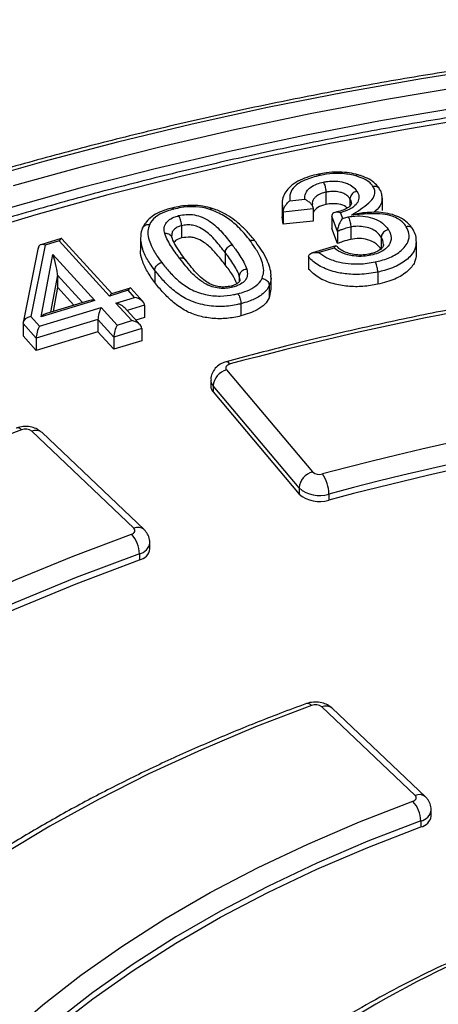
# Model space of a CAD drawing. Units: millimetres. Extents: x 1664 to 4017, y 1390 to 2985.
# Drawn here: x 3461 to 3517, y 2197 to 2329 of the extents above; entities that cross this region are included whole.
import ezdxf

# ---------------------------------------------------------------- set-up
doc = ezdxf.new("R2010")
doc.units = ezdxf.units.MM

msp = doc.modelspace()

# ---------------------------------------------------------------- linework, layer by layer
at = {"linetype": 'Continuous', "lineweight": 25}
for p, q in [((3502.1, 2305.84), (3502.1, 2304.21)), ((3496.25, 2304.19), (3496.25, 2302.56)), ((3497.27, 2304.7), (3499.28, 2304.9)), ((3505.32, 2304.96), (3505.32, 2304)), ((3509.66, 2303.4), (3509.66, 2305.04)), ((3496.39, 2301.57), (3496.27, 2302.56)), ((3500.42, 2303.62), (3496.39, 2303.2)), ((3496.39, 2303.2), (3496.39, 2301.57)), ((3500.42, 2303.62), (3500.42, 2301.99)), ((3503.64, 2300.61), (3502.88, 2302.65)), ((3502.88, 2302.65), (3502.88, 2301.01)), ((3504.04, 2303.11), (3504.32, 2302.35)), ((3504.32, 2302.35), (3505.09, 2302.55)), ((3482.8, 2301.37), (3482.8, 2299.74)), ((3500.42, 2301.99), (3496.39, 2301.57)), ((3505.42, 2301.19), (3505.42, 2299.55)), ((3503.64, 2298.98), (3502.88, 2301.01)), ((3503.64, 2300.61), (3503.64, 2298.98)), ((3509.51, 2299.84), (3509.51, 2298.2)), ((3464.54, 2298.78), (3462.61, 2289.22)), ((3466.69, 2299.66), (3463.95, 2298.84)), ((3466.43, 2299.36), (3464.54, 2298.78)), ((3473.15, 2291.98), (3466.43, 2299.36)), ((3473.46, 2292.3), (3466.78, 2299.64)), ((3477.29, 2299.72), (3477.29, 2298.09)), ((3503.44, 2298.67), (3500.3, 2297.76)), ((3514.24, 2297.6), (3514.24, 2299.24)), ((3463.62, 2298.46), (3461.59, 2288.43)), ((3463.99, 2289.2), (3465.57, 2297.54)), ((3465.57, 2297.54), (3471.18, 2291.38)), ((3488.64, 2297.78), (3488.64, 2296.14)), ((3499.78, 2297.21), (3499.78, 2295.58)), ((3503.22, 2298.38), (3501.17, 2297.78)), ((3466.21, 2294.78), (3465.27, 2289.82)), ((3466.21, 2294.78), (3466.21, 2293.15)), ((3469.55, 2291.12), (3466.21, 2294.78)), ((3479.21, 2295.41), (3479.21, 2293.78)), ((3490.52, 2294.65), (3490.52, 2293.9)), ((3509.04, 2295.18), (3509.04, 2293.54)), ((3494.53, 2293.39), (3494.53, 2291.75)), ((3494.77, 2292.88), (3494.77, 2294.52)), ((3466.21, 2293.15), (3465.6, 2289.92)), ((3468.38, 2290.76), (3466.21, 2293.15)), ((3475.65, 2292.74), (3473.15, 2291.98)), ((3475.91, 2293.04), (3473.41, 2292.28)), ((3476.5, 2291.8), (3475.65, 2292.74)), ((3477.63, 2291.23), (3476, 2293.02)), ((3494.75, 2292.88), (3494.53, 2291.75)), ((3471.18, 2291.38), (3463.99, 2289.2)), ((3470.33, 2291.35), (3464.74, 2289.66)), ((3474, 2291.04), (3476.5, 2291.8)), ((3476.13, 2288.7), (3474, 2291.04)), ((3477.85, 2290.74), (3475.52, 2290.03)), ((3477.85, 2290.74), (3477.85, 2289.1)), ((3490.73, 2290.94), (3490.73, 2289.31)), ((3463.77, 2287.94), (3472.03, 2290.44)), ((3472.03, 2290.44), (3474.16, 2288.1)), ((3477.26, 2288.12), (3475.13, 2290.47)), ((3463.35, 2286.35), (3461.58, 2288.3)), ((3461.58, 2288.3), (3461.58, 2286.66)), ((3462.61, 2289.22), (3463.77, 2287.94)), ((3471.61, 2288.85), (3463.35, 2286.35)), ((3471.61, 2288.85), (3471.61, 2287.21)), ((3473.74, 2286.5), (3471.61, 2288.85)), ((3474.16, 2288.1), (3476.13, 2288.7)), ((3477.85, 2289.1), (3476.69, 2288.75)), ((3463.35, 2284.71), (3461.58, 2286.66)), ((3471.61, 2287.21), (3463.35, 2284.71)), ((3473.74, 2284.87), (3471.61, 2287.21)), ((3477.48, 2287.64), (3473.74, 2286.5)), ((3477.48, 2287.64), (3477.48, 2286)), ((3463.35, 2286.35), (3463.35, 2284.71)), ((3473.74, 2286.5), (3473.74, 2284.87)), ((3477.48, 2286), (3473.74, 2284.87)), ((3488.8, 2282.12), (3500.31, 2268.47)), ((3486.7, 2280.74), (3486.7, 2279.92)), ((3498.51, 2266.33), (3487, 2279.98)), ((3487, 2279.98), (3487, 2279.16)), ((3487, 2279.16), (3498.51, 2265.52)), ((3476.41, 2260.94), (3462.74, 2273.9)), ((3477.79, 2260.76), (3464.12, 2273.72)), ((3498.51, 2266.33), (3498.51, 2265.52)), ((3502.49, 2265.52), (3502.49, 2264.71)), ((3478.56, 2258.19), (3478.56, 2259.01)), ((3477.15, 2257.54), (3477.15, 2256.72)), ((3514.05, 2225.24), (3501.57, 2237.08)), ((3515.43, 2225.06), (3502.95, 2236.9)), ((3516.2, 2222.49), (3516.2, 2223.31)), ((3514.8, 2221.85), (3514.8, 2221.03))]:
    msp.add_line(p, q, dxfattribs=at)
at = {"linetype": 'Continuous', "lineweight": 25, "flags": 128}
for points in [[(3621.91, 2328.34), (3611.09, 2328.52), (3600.27, 2328.49), (3589.45, 2328.26), (3578.65, 2327.83), (3567.88, 2327.2), (3557.16, 2326.36), (3546.49, 2325.32), (3535.88, 2324.08), (3525.34, 2322.64), (3514.9, 2321.01), (3504.55, 2319.18), (3494.31, 2317.16), (3484.19, 2314.94), (3474.2, 2312.54), (3464.35, 2309.94), (3454.65, 2307.17)], [(3460.32, 2306.76), (3470.03, 2309.43), (3479.88, 2311.93), (3489.87, 2314.23), (3499.98, 2316.35), (3510.21, 2318.27), (3520.54, 2320), (3530.97, 2321.54), (3541.48, 2322.87), (3552.05, 2324.01), (3562.69, 2324.95), (3573.37, 2325.69), (3584.09, 2326.22), (3594.83, 2326.55), (3605.59, 2326.68), (3616.34, 2326.61)], [(3625.73, 2323.67), (3615.03, 2323.93), (3604.32, 2323.98), (3593.61, 2323.82), (3582.92, 2323.47), (3572.25, 2322.91), (3561.62, 2322.15), (3551.04, 2321.19), (3540.51, 2320.04), (3530.06, 2318.68), (3519.7, 2317.13), (3509.42, 2315.38), (3499.25, 2313.44), (3489.2, 2311.3), (3479.27, 2308.98), (3469.48, 2306.47), (3459.84, 2303.78)], [(3618.01, 2322.3), (3607.35, 2322.4), (3596.68, 2322.31), (3586.03, 2322.01), (3575.4, 2321.5), (3564.8, 2320.8), (3554.25, 2319.89), (3543.76, 2318.78), (3533.34, 2317.46), (3523, 2315.95), (3512.76, 2314.25), (3502.61, 2312.35), (3492.58, 2310.25), (3482.68, 2307.96), (3472.91, 2305.49), (3463.29, 2302.83), (3453.83, 2299.99)], [(3489.27, 2282.89), (3489.1, 2282.83), (3488.96, 2282.75), (3488.84, 2282.66), (3488.76, 2282.56), (3488.71, 2282.45), (3488.7, 2282.34), (3488.73, 2282.22), (3488.8, 2282.12)], [(3489.27, 2282.89), (3489.11, 2283.06), (3488.95, 2283.17), (3488.8, 2283.19), (3488.75, 2283.19)], [(3461.36, 2274.09), (3452.6, 2270.81), (3444.06, 2267.33), (3435.75, 2263.66), (3427.7, 2259.82), (3419.9, 2255.81), (3412.37, 2251.62), (3405.12, 2247.28), (3398.16, 2242.78), (3391.5, 2238.13), (3385.16, 2233.33), (3379.13, 2228.4), (3373.43, 2223.35)], [(3476.09, 2260.15), (3476.24, 2260.22), (3476.37, 2260.3), (3476.47, 2260.4), (3476.53, 2260.51), (3476.56, 2260.62), (3476.55, 2260.73), (3476.5, 2260.84), (3476.41, 2260.94)], [(3397.59, 2214.85), (3402.69, 2219.36), (3408.07, 2223.76), (3413.74, 2228.03), (3419.69, 2232.18), (3425.9, 2236.2), (3432.37, 2240.08), (3439.09, 2243.81), (3446.05, 2247.4), (3453.24, 2250.83), (3460.65, 2254.1), (3468.27, 2257.21), (3476.09, 2260.15)], [(3477.15, 2257.54), (3468.7, 2254.35), (3460.49, 2250.96), (3452.52, 2247.38), (3444.82, 2243.61), (3437.39, 2239.67), (3430.25, 2235.55), (3423.42, 2231.26), (3416.89, 2226.82), (3410.69, 2222.22), (3404.82, 2217.48), (3399.29, 2212.6)], [(3399.29, 2211.79), (3404.82, 2216.66), (3410.69, 2221.4), (3416.89, 2226), (3423.42, 2230.44), (3430.25, 2234.73), (3437.39, 2238.85), (3444.82, 2242.8), (3452.52, 2246.56), (3460.49, 2250.14), (3468.7, 2253.53), (3477.15, 2256.72)], [(3500.19, 2237.27), (3492.7, 2234.41), (3485.44, 2231.36), (3478.42, 2228.13), (3471.67, 2224.72), (3465.18, 2221.14), (3458.98, 2217.4), (3453.07, 2213.5), (3447.47, 2209.45), (3442.19, 2205.26), (3437.24, 2200.94)], [(3513.73, 2224.46), (3513.88, 2224.52), (3514.01, 2224.61), (3514.11, 2224.71), (3514.17, 2224.81), (3514.19, 2224.92), (3514.18, 2225.03), (3514.13, 2225.14), (3514.05, 2225.24)], [(3459.44, 2193.12), (3464.21, 2197.25), (3469.33, 2201.24), (3474.79, 2205.08), (3480.56, 2208.76), (3486.64, 2212.27), (3493.02, 2215.6), (3499.67, 2218.75), (3506.58, 2221.7), (3513.73, 2224.46)], [(3514.8, 2221.85), (3507.73, 2219.12), (3500.9, 2216.2), (3494.32, 2213.09), (3488.02, 2209.8), (3482.01, 2206.33), (3476.3, 2202.69), (3470.91, 2198.9), (3465.85, 2194.95), (3461.13, 2190.87)], [(3461.13, 2190.06), (3465.85, 2194.14), (3470.91, 2198.08), (3476.3, 2201.87), (3482.01, 2205.51), (3488.02, 2208.98), (3494.32, 2212.27), (3500.9, 2215.39), (3507.73, 2218.31), (3514.8, 2221.03)]]:
    msp.add_lwpolyline(points, dxfattribs=at)
at = {"linetype": 'Continuous', "lineweight": 25}
for centre, radius, start, end in [((3605.7, 1847.11), 451.07, 89.3545, 104.9576), ((3489.43, 2279.77), 2.43, 104.8805, 174.9943), ((3605.83, 1877.09), 404.76, 89.3945, 104.9176), ((3487.85, 2280.75), 1.15, 180.7849, 222.5413), ((3487.85, 2279.94), 1.15, 180.9953, 222.5335), ((3605.67, 1878.88), 400.17, 89.3691, 104.9431), ((3605.97, 1875.71), 402.53, 89.4149, 104.8973), ((3460.82, 2273.67), 0.686, 38.1451, 101.5961), ((3461.88, 2272.73), 1.46, 53.5473, 110.8365), ((3463.29, 2272.71), 1.31, 50.4999, 114.4208), ((3500.93, 2266.12), 2.43, 104.8809, 174.994), ((3501.21, 2269.52), 1.38, 229.1558, 287.874), ((3497.71, 2265.48), 4.78, 0.5843, 34.7771), ((3501.22, 2269.46), 4.14, 229.156, 287.8734), ((3501.22, 2268.65), 4.14, 229.156, 287.8734), ((3476.95, 2259.75), 1.31, 50.4961, 114.4208), ((3473.21, 2257.46), 3.94, 1.1339, 43.0518), ((3476.82, 2259.26), 1.75, 280.7704, 351.9171), ((3476.82, 2258.45), 1.76, 280.825, 351.5045), ((3499.64, 2236.84), 0.692, 38.4903, 101.8416), ((3500.71, 2235.91), 1.46, 53.5546, 110.9691), ((3502.11, 2235.88), 1.31, 50.4999, 114.4207), ((3514.59, 2224.05), 1.31, 50.498, 114.4208), ((3510.89, 2221.77), 3.91, 1.1603, 43.3904), ((3514.46, 2223.56), 1.75, 281.0107, 352.0372), ((3514.46, 2222.75), 1.75, 281.0691, 351.5969), ((3574.66, 2083.18), 131.81, 109.1707, 130.8117), ((3579.47, 2091.52), 112.14, 109.3406, 130.6417)]:
    msp.add_arc(centre, radius, start, end, dxfattribs=at)
for centre, major_axis, ratio, start_param, end_param in [((3464.54, 2297.97), (0.805, -0.731), 0.643943, 2.100437, 3.671233), ((3466.43, 2298.54), (0.31, 1.13), 0.251787, 6.125493, 7.114438), ((3465.57, 2296.73), (-0.6, 2.11), 0.108724, 3.508853, 5.079649), ((3473.15, 2291.16), (0.31, 1.13), 0.251332, 0.157544, 0.8314), ((3475.65, 2291.92), (0.31, 1.13), 0.251521, 6.125419, 7.114807), ((3471.18, 2290.56), (1.33, -0.37), 0.576206, 1.728459, 2.402095), ((3474, 2290.22), (1.33, -0.37), 0.576488, 0.739322, 1.728415), ((3476.5, 2290.98), (1.33, -0.37), 0.576578, 0.157766, 1.728563), ((3463.99, 2288.39), (1.12, 1.24), 0.350803, 0.524923, 1.198558), ((3472.03, 2289.63), (0.31, 1.13), 0.251761, 0.831355, 2.402152), ((3462.61, 2288.41), (1.01, 0.28), 0.770889, 1.36124, 2.932036), ((3474.16, 2287.28), (0.31, 1.13), 0.251907, 0.831308, 2.402104), ((3476.13, 2287.88), (1.33, -0.37), 0.576123, 0.157784, 1.728581), ((3463.77, 2287.13), (0.31, 1.13), 0.251993, 0.831628, 2.402425)]:
    msp.add_ellipse(centre, major_axis=major_axis, ratio=ratio, start_param=start_param, end_param=end_param, dxfattribs=at)
for points, knots in [([(3936.55, 2167.3), (3936.15, 2168.7), (3935.17, 2172.06), (3933.26, 2177.34), (3930.88, 2183.14), (3928.19, 2188.9), (3925.19, 2194.61), (3921.89, 2200.26), (3918.29, 2205.85), (3914.39, 2211.37), (3910.21, 2216.82), (3905.73, 2222.19), (3900.98, 2227.49), (3895.94, 2232.69), (3890.63, 2237.8), (3885.05, 2242.81), (3879.21, 2247.72), (3873.11, 2252.52), (3866.76, 2257.21), (3860.16, 2261.78), (3853.32, 2266.24), (3846.25, 2270.57), (3838.96, 2274.76), (3831.44, 2278.83), (3823.72, 2282.76), (3815.79, 2286.55), (3807.66, 2290.2), (3799.34, 2293.7), (3790.84, 2297.05), (3782.17, 2300.24), (3773.33, 2303.28), (3764.34, 2306.17), (3755.2, 2308.88), (3745.92, 2311.44), (3736.5, 2313.83), (3726.97, 2316.05), (3717.32, 2318.1), (3707.57, 2319.97), (3697.72, 2321.67), (3687.79, 2323.2), (3677.79, 2324.55), (3667.71, 2325.72), (3657.58, 2326.7), (3647.4, 2327.51), (3637.18, 2328.14), (3626.94, 2328.59), (3616.67, 2328.85), (3606.4, 2328.93), (3596.13, 2328.83), (3585.86, 2328.54), (3575.62, 2328.07), (3565.41, 2327.42), (3555.23, 2326.59), (3545.11, 2325.58), (3535.04, 2324.39), (3525.04, 2323.02), (3515.12, 2321.47), (3505.29, 2319.75), (3495.55, 2317.85), (3485.91, 2315.78), (3476.39, 2313.54), (3467, 2311.13), (3457.73, 2308.56), (3448.61, 2305.82), (3441.08, 2303.39), (3436.62, 2301.86), (3435.1, 2301.34)], [0, 0, 0, 0, 0.011213, 0.026962, 0.042719, 0.058484, 0.074257, 0.090038, 0.105827, 0.121623, 0.137426, 0.153234, 0.169047, 0.184864, 0.200685, 0.216509, 0.232335, 0.248163, 0.263992, 0.279822, 0.295653, 0.311483, 0.327314, 0.343144, 0.358974, 0.374804, 0.390632, 0.40646, 0.422288, 0.438114, 0.45394, 0.469765, 0.48559, 0.501414, 0.517237, 0.533059, 0.548881, 0.564702, 0.580523, 0.596343, 0.612163, 0.627983, 0.643802, 0.659621, 0.67544, 0.691259, 0.707077, 0.722896, 0.738714, 0.754532, 0.770351, 0.78617, 0.801989, 0.817808, 0.833627, 0.849447, 0.865267, 0.881088, 0.896909, 0.91273, 0.928552, 0.944375, 0.960199, 0.976023, 0.991848, 1, 1, 1, 1]), ([(3928.12, 2161.89), (3927.61, 2163.78), (3926.59, 2167.61), (3924.65, 2173.34), (3922.42, 2179.1), (3919.86, 2184.81), (3917.01, 2190.47), (3913.85, 2196.07), (3910.39, 2201.62), (3906.63, 2207.1), (3902.58, 2212.51), (3898.24, 2217.84), (3893.61, 2223.09), (3888.7, 2228.25), (3883.52, 2233.33), (3878.07, 2238.3), (3872.36, 2243.17), (3866.38, 2247.93), (3860.15, 2252.59), (3853.68, 2257.12), (3846.96, 2261.53), (3840.01, 2265.82), (3832.84, 2269.98), (3825.44, 2274.01), (3817.84, 2277.9), (3810.02, 2281.65), (3802.02, 2285.25), (3793.82, 2288.71), (3785.44, 2292.02), (3776.89, 2295.17), (3768.17, 2298.17), (3759.3, 2301), (3750.28, 2303.68), (3741.12, 2306.18), (3731.83, 2308.53), (3722.42, 2310.7), (3712.9, 2312.7), (3703.27, 2314.53), (3693.56, 2316.18), (3683.76, 2317.65), (3673.88, 2318.95), (3663.94, 2320.07), (3653.95, 2321.01), (3643.9, 2321.77), (3633.83, 2322.34), (3623.73, 2322.74), (3613.61, 2322.95), (3603.48, 2322.97), (3593.36, 2322.82), (3583.25, 2322.48), (3573.17, 2321.96), (3563.12, 2321.25), (3553.11, 2320.37), (3543.15, 2319.31), (3533.25, 2318.06), (3523.43, 2316.64), (3513.69, 2315.04), (3504.03, 2313.26), (3494.48, 2311.31), (3485.04, 2309.19), (3475.71, 2306.9), (3466.51, 2304.44), (3457.45, 2301.82), (3448.53, 2299.03), (3439.77, 2296.08), (3432.39, 2293.44), (3427.99, 2291.72), (3426.4, 2291.1)], [0, 0, 0, 0, 0.01496, 0.03035, 0.045751, 0.061164, 0.07659, 0.092027, 0.107477, 0.122938, 0.138409, 0.153889, 0.169377, 0.184872, 0.200373, 0.215878, 0.231388, 0.2469, 0.262414, 0.277929, 0.293446, 0.308963, 0.32448, 0.339996, 0.355512, 0.371027, 0.386542, 0.402055, 0.417567, 0.433078, 0.448587, 0.464096, 0.479604, 0.49511, 0.510616, 0.52612, 0.541624, 0.557127, 0.572629, 0.58813, 0.603631, 0.619131, 0.63463, 0.65013, 0.665629, 0.681127, 0.696626, 0.712125, 0.727623, 0.743122, 0.758621, 0.77412, 0.789619, 0.805119, 0.820619, 0.836119, 0.851621, 0.867123, 0.882626, 0.89813, 0.913634, 0.92914, 0.944647, 0.960155, 0.975664, 0.991174, 1, 1, 1, 1]), ([(3501.13, 2308.26), (3500.71, 2308.16), (3499.84, 2307.95), (3498.6, 2307.47), (3497.59, 2306.86), (3496.82, 2306.12), (3496.38, 2305.3), (3496.23, 2304.59), (3496.26, 2304.2), (3496.27, 2304.08)], [0, 0, 0, 0, 0.161909, 0.332231, 0.514262, 0.657209, 0.795577, 0.938581, 1, 1, 1, 1]), ([(3501.34, 2308.1), (3500.63, 2307.92), (3499.28, 2307.57), (3497.88, 2306.69), (3497.23, 2305.69), (3497.26, 2305.04), (3497.27, 2304.7)], [0, 0, 0, 0, 0.297389, 0.56755, 0.774406, 1, 1, 1, 1]), ([(3501.13, 2308.25), (3501.14, 2308.26), (3501.18, 2308.28), (3501.25, 2308.22), (3501.31, 2308.14), (3501.33, 2308.1), (3501.34, 2308.1)], [0, 0, 0, 0, 0.135932, 0.65669, 0.95577, 1, 1, 1, 1]), ([(3506.39, 2308.16), (3506.3, 2308.19), (3505.82, 2308.32), (3504.89, 2308.5), (3503.56, 2308.56), (3502.29, 2308.48), (3501.49, 2308.32), (3501.14, 2308.26)], [0, 0, 0, 0, 0.058243, 0.293105, 0.534442, 0.794801, 1, 1, 1, 1]), ([(3506.12, 2308.02), (3506, 2308.05), (3505.3, 2308.24), (3503.96, 2308.41), (3502.44, 2308.31), (3501.62, 2308.15), (3501.34, 2308.1)], [0, 0, 0, 0, 0.077468, 0.473545, 0.818075, 1, 1, 1, 1]), ([(3506.4, 2308.15), (3506.38, 2308.16), (3506.33, 2308.19), (3506.24, 2308.14), (3506.15, 2308.06), (3506.12, 2308.02), (3506.12, 2308.02)], [0, 0, 0, 0, 0.177206, 0.673056, 0.959736, 1, 1, 1, 1]), ([(3508.42, 2306.59), (3508.33, 2306.72), (3508.12, 2307.02), (3507.52, 2307.48), (3506.79, 2307.81), (3506.26, 2307.97), (3506.12, 2308.02)], [0, 0, 0, 0, 0.207189, 0.478695, 0.855684, 1, 1, 1, 1]), ([(3509.26, 2306.34), (3509.09, 2306.56), (3508.74, 2307.02), (3507.89, 2307.61), (3507.06, 2307.96), (3506.55, 2308.12), (3506.4, 2308.16)], [0, 0, 0, 0, 0.268629, 0.570574, 0.876969, 1, 1, 1, 1]), ([(3499.28, 2304.9), (3499.28, 2305.04), (3499.26, 2305.45), (3499.52, 2306), (3500.09, 2306.56), (3500.8, 2306.96), (3501.47, 2307.13), (3501.76, 2307.2)], [0, 0, 0, 0, 0.14088, 0.423956, 0.568184, 0.812499, 1, 1, 1, 1]), ([(3501.76, 2307.2), (3501.94, 2307.24), (3502.48, 2307.34), (3503.43, 2307.37), (3504.41, 2307.22), (3505.26, 2306.9), (3505.88, 2306.49), (3506.14, 2306.14), (3506.25, 2305.98)], [0, 0, 0, 0, 0.105303, 0.303243, 0.501713, 0.642727, 0.844505, 1, 1, 1, 1]), ([(3501.76, 2307.2), (3501.76, 2307.2), (3501.79, 2307.16), (3501.85, 2307.04), (3501.94, 2306.8), (3502.03, 2306.48), (3502.09, 2306.14), (3502.1, 2305.94), (3502.1, 2305.84)], [0, 0, 0, 0, 0.014345, 0.141837, 0.356538, 0.571073, 0.785534, 1, 1, 1, 1]), ([(3505.51, 2302.79), (3506.35, 2303.31), (3507.57, 2304.07), (3508.6, 2305.22), (3508.73, 2306), (3508.51, 2306.42), (3508.42, 2306.59)], [0, 0, 0, 0, 0.48535, 0.701117, 0.877596, 1, 1, 1, 1]), ([(3509.28, 2306.26), (3509.25, 2306.33), (3509.16, 2306.46), (3508.93, 2306.58), (3508.67, 2306.62), (3508.5, 2306.61), (3508.43, 2306.59), (3508.42, 2306.59)], [0, 0, 0, 0, 0.236312, 0.523245, 0.810375, 0.980493, 1, 1, 1, 1]), ([(3502.1, 2305.84), (3501.88, 2305.79), (3501.39, 2305.67), (3500.87, 2305.37), (3500.46, 2304.96), (3500.24, 2304.59), (3500.3, 2304.32), (3500.32, 2304.26)], [0, 0, 0, 0, 0.19885, 0.451879, 0.603435, 0.905964, 1, 1, 1, 1]), ([(3505.32, 2304.96), (3505.23, 2305.08), (3505.04, 2305.34), (3504.59, 2305.64), (3504, 2305.86), (3503.32, 2305.97), (3502.64, 2305.94), (3502.25, 2305.87), (3502.1, 2305.84)], [0, 0, 0, 0, 0.168591, 0.366476, 0.501645, 0.689994, 0.885279, 1, 1, 1, 1]), ([(3506.25, 2305.98), (3506.27, 2305.96), (3506.41, 2305.72), (3506.58, 2305.23), (3506.42, 2304.53), (3505.93, 2303.97), (3505.15, 2303.46), (3504.47, 2303.25), (3504.04, 2303.11)], [0, 0, 0, 0, 0.020023, 0.221638, 0.421161, 0.620595, 0.753233, 1, 1, 1, 1]), ([(3506.25, 2305.98), (3506.24, 2305.98), (3506.18, 2305.96), (3506, 2305.91), (3505.75, 2305.76), (3505.51, 2305.52), (3505.35, 2305.24), (3505.33, 2305.05), (3505.32, 2304.96)], [0, 0, 0, 0, 0.017311, 0.141557, 0.35624, 0.57085, 0.785424, 1, 1, 1, 1]), ([(3509.6, 2305.07), (3509.6, 2304.83), (3509.58, 2304.2), (3509.03, 2303.55), (3508.55, 2303.2), (3508.49, 2303.16)], [0, 0, 0, 0, 0.3584355, 0.9102107, 1, 1, 1, 1]), ([(3509.64, 2305.09), (3509.62, 2305.32), (3509.58, 2305.76), (3509.39, 2306.1), (3509.29, 2306.27)], [0, 0, 0, 0, 0.5023625, 1, 1, 1, 1]), ([(3486.87, 2303.69), (3486.78, 2303.72), (3486.29, 2303.86), (3485.33, 2304.06), (3483.97, 2304.12), (3482.67, 2304), (3481.88, 2303.82), (3481.5, 2303.73)], [0, 0, 0, 0, 0.054222, 0.295244, 0.54064, 0.782269, 1, 1, 1, 1]), ([(3481.5, 2303.72), (3481.51, 2303.73), (3481.55, 2303.75), (3481.63, 2303.7), (3481.71, 2303.62), (3481.74, 2303.59), (3481.74, 2303.58)], [0, 0, 0, 0, 0.157468, 0.665253, 0.957775, 1, 1, 1, 1]), ([(3486.58, 2303.55), (3486.4, 2303.6), (3485.68, 2303.81), (3484.35, 2303.96), (3482.88, 2303.84), (3482.07, 2303.66), (3481.74, 2303.58)], [0, 0, 0, 0, 0.119038, 0.479034, 0.789883, 1, 1, 1, 1]), ([(3496.39, 2303.2), (3496.37, 2303.28), (3496.29, 2303.58), (3496.33, 2303.88), (3496.35, 2304.1)], [0, 0, 0, 0, 0.257788, 1, 1, 1, 1]), ([(3496.39, 2303.2), (3496.39, 2303.28), (3496.41, 2303.43), (3496.5, 2303.72), (3496.68, 2304.07), (3496.94, 2304.42), (3497.16, 2304.62), (3497.27, 2304.7), (3497.27, 2304.7)], [0, 0, 0, 0, 0.134636, 0.268599, 0.460136, 0.731872, 0.996745, 1, 1, 1, 1]), ([(3499.28, 2304.9), (3499.29, 2304.9), (3499.4, 2304.85), (3499.66, 2304.7), (3500.01, 2304.42), (3500.26, 2304.11), (3500.39, 2303.85), (3500.41, 2303.69), (3500.42, 2303.62)], [0, 0, 0, 0, 0.003382, 0.238711, 0.518831, 0.719339, 0.859328, 1, 1, 1, 1]), ([(3500.39, 2303.83), (3500.37, 2303.89), (3500.29, 2304.1), (3500.29, 2304.19), (3500.29, 2304.26)], [0, 0, 0, 0, 0.29157, 1, 1, 1, 1]), ([(3502.1, 2304.21), (3501.7, 2304.1), (3500.92, 2303.87), (3500.58, 2303.41), (3500.42, 2303.19)], [0, 0, 0, 0, 0.511894, 1, 1, 1, 1]), ([(3504.93, 2303.72), (3504.88, 2303.78), (3504.65, 2304.03), (3503.92, 2304.27), (3502.96, 2304.35), (3502.38, 2304.26), (3502.1, 2304.21)], [0, 0, 0, 0, 0.10618, 0.452724, 0.726121, 1, 1, 1, 1]), ([(3505.51, 2304.35), (3505.51, 2304.31), (3505.52, 2304.24), (3505.33, 2303.97), (3504.89, 2303.67), (3504.22, 2303.37), (3503.65, 2303.23), (3503.34, 2303.15)], [0, 0, 0, 0, 0.194765, 0.38149, 0.567702, 0.763812, 1, 1, 1, 1]), ([(3505.5, 2304.35), (3505.51, 2304.36), (3505.56, 2304.57), (3505.43, 2304.77), (3505.32, 2304.96)], [0, 0, 0, 0, 0.077213, 1, 1, 1, 1]), ([(3481.49, 2303.73), (3481.23, 2303.66), (3480.55, 2303.48), (3479.55, 2303.07), (3478.62, 2302.48), (3477.95, 2301.79), (3477.72, 2301.36), (3477.62, 2301.17)], [0, 0, 0, 0, 0.155207, 0.39172, 0.620464, 0.840087, 1, 1, 1, 1]), ([(3481.74, 2303.58), (3481.44, 2303.5), (3480.66, 2303.28), (3479.48, 2302.73), (3478.78, 2302.06), (3478.55, 2301.62), (3478.5, 2301.53)], [0, 0, 0, 0, 0.200086, 0.524248, 0.897807, 1, 1, 1, 1]), ([(3480.56, 2300.32), (3480.53, 2300.44), (3480.44, 2300.84), (3480.48, 2301.45), (3480.98, 2302.08), (3481.65, 2302.49), (3482.18, 2302.65), (3482.4, 2302.72)], [0, 0, 0, 0, 0.1315476, 0.4203375, 0.6362202, 0.8520083, 1, 1, 1, 1]), ([(3482.4, 2302.72), (3482.73, 2302.78), (3483.42, 2302.92), (3484.55, 2302.85), (3485.65, 2302.52), (3486.61, 2301.97), (3487.79, 2301.01), (3488.7, 2299.93), (3489.35, 2299.09), (3489.55, 2298.82)], [0, 0, 0, 0, 0.094588, 0.198115, 0.30138, 0.432027, 0.563425, 0.861259, 1, 1, 1, 1]), ([(3482.8, 2301.37), (3482.8, 2301.47), (3482.79, 2301.67), (3482.72, 2302), (3482.62, 2302.32), (3482.51, 2302.56), (3482.43, 2302.68), (3482.4, 2302.71), (3482.4, 2302.72)], [0, 0, 0, 0, 0.214358, 0.428717, 0.643175, 0.857903, 0.987044, 1, 1, 1, 1]), ([(3486.58, 2303.55), (3486.58, 2303.56), (3486.62, 2303.59), (3486.7, 2303.67), (3486.81, 2303.72), (3486.86, 2303.69), (3486.87, 2303.68)], [0, 0, 0, 0, 0.033365, 0.322608, 0.811114, 1, 1, 1, 1]), ([(3491.92, 2299.43), (3491.79, 2299.6), (3491.21, 2300.34), (3490.14, 2301.47), (3488.57, 2302.75), (3487.23, 2303.29), (3486.58, 2303.55)], [0, 0, 0, 0, 0.109521, 0.464769, 0.737734, 1, 1, 1, 1]), ([(3492.71, 2299.22), (3492.56, 2299.42), (3492.08, 2300.03), (3491.18, 2301.02), (3490.03, 2302.03), (3488.82, 2302.87), (3487.74, 2303.4), (3487.05, 2303.63), (3486.88, 2303.68)], [0, 0, 0, 0, 0.1142653, 0.3652447, 0.578114, 0.7501735, 0.9373352, 1, 1, 1, 1]), ([(3504.04, 2303.11), (3504.03, 2303.11), (3503.92, 2303.14), (3503.65, 2303.19), (3503.3, 2303.16), (3503.05, 2303.04), (3502.91, 2302.87), (3502.89, 2302.72), (3502.88, 2302.65)], [0, 0, 0, 0, 0.003549, 0.217859, 0.488529, 0.696186, 0.847785, 1, 1, 1, 1]), ([(3505.09, 2302.55), (3505.39, 2302.6), (3506.13, 2302.72), (3507.39, 2302.66), (3508.69, 2302.32), (3509.8, 2301.7), (3510.22, 2301.15), (3510.45, 2300.85)], [0, 0, 0, 0, 0.1350751, 0.3378298, 0.5398414, 0.7521707, 1, 1, 1, 1]), ([(3505.09, 2302.55), (3505.09, 2302.55), (3505.12, 2302.5), (3505.18, 2302.38), (3505.27, 2302.14), (3505.35, 2301.82), (3505.41, 2301.48), (3505.42, 2301.28), (3505.42, 2301.19)], [0, 0, 0, 0, 0.014291, 0.141842, 0.356531, 0.571073, 0.785539, 1, 1, 1, 1]), ([(3506.88, 2303.04), (3506.51, 2303), (3506.06, 2302.96), (3505.6, 2302.82), (3505.52, 2302.79), (3505.51, 2302.79)], [0, 0, 0, 0, 0.815897, 0.995117, 1, 1, 1, 1]), ([(3512.86, 2301.24), (3512.79, 2301.33), (3512.55, 2301.69), (3511.96, 2302.21), (3510.92, 2302.69), (3509.69, 2302.98), (3507.81, 2302.99), (3506.43, 2302.87), (3505.51, 2302.79)], [0, 0, 0, 0, 0.062756, 0.231671, 0.358621, 0.51897, 0.678985, 1, 1, 1, 1]), ([(3513.68, 2300.99), (3513.53, 2301.19), (3513.2, 2301.66), (3512.38, 2302.3), (3511.31, 2302.79), (3510.12, 2303.1), (3508.86, 2303.2), (3507.78, 2303.13), (3507.13, 2303.09), (3506.87, 2303.07)], [0, 0, 0, 0, 0.128574, 0.291249, 0.446612, 0.605438, 0.758713, 0.906711, 1, 1, 1, 1]), ([(3477.57, 2301.05), (3477.58, 2301.07), (3477.6, 2301.18), (3477.74, 2301.34), (3477.98, 2301.5), (3478.24, 2301.55), (3478.42, 2301.54), (3478.49, 2301.53), (3478.5, 2301.53)], [0, 0, 0, 0, 0.067717, 0.322236, 0.576846, 0.831655, 0.983125, 1, 1, 1, 1]), ([(3478.5, 2301.53), (3478.42, 2301.24), (3478.13, 2300.31), (3478.6, 2298.88), (3479.36, 2297.5), (3479.91, 2296.76), (3480.13, 2296.46)], [0, 0, 0, 0, 0.166214, 0.537482, 0.815033, 1, 1, 1, 1]), ([(3482.8, 2301.37), (3482.65, 2301.33), (3482.28, 2301.22), (3481.83, 2300.94), (3481.48, 2300.53), (3481.49, 2300.22), (3481.5, 2300.05)], [0, 0, 0, 0, 0.182006, 0.43868, 0.696744, 1, 1, 1, 1]), ([(3488.64, 2297.78), (3488.43, 2298.04), (3487.8, 2298.85), (3486.95, 2299.87), (3485.88, 2300.76), (3485.1, 2301.21), (3484.28, 2301.47), (3483.5, 2301.51), (3483.03, 2301.42), (3482.8, 2301.37)], [0, 0, 0, 0, 0.159414, 0.494116, 0.626809, 0.758628, 0.841533, 0.924025, 1, 1, 1, 1]), ([(3504.32, 2302.35), (3504.32, 2302.35), (3504.21, 2302.22), (3504.02, 2301.92), (3503.81, 2301.45), (3503.7, 2301.07), (3503.65, 2300.8), (3503.64, 2300.67), (3503.64, 2300.61)], [0, 0, 0, 0, 0.002961, 0.35057, 0.634268, 0.799091, 0.909259, 1, 1, 1, 1]), ([(3505.42, 2301.19), (3505.13, 2301.12), (3504.68, 2301.01), (3504.1, 2300.8), (3503.79, 2300.68), (3503.64, 2300.61)], [0, 0, 0, 0, 0.453239, 0.718627, 1, 1, 1, 1]), ([(3509.51, 2299.84), (3509.32, 2300.08), (3508.99, 2300.53), (3508.12, 2301.02), (3507.14, 2301.27), (3506.2, 2301.32), (3505.65, 2301.23), (3505.42, 2301.19)], [0, 0, 0, 0, 0.263854, 0.47433, 0.673987, 0.865136, 1, 1, 1, 1]), ([(3508.7, 2296.54), (3508.97, 2296.6), (3509.91, 2296.81), (3511.39, 2297.39), (3512.52, 2298.31), (3513.17, 2299.3), (3513.34, 2300.28), (3513.01, 2300.94), (3512.86, 2301.24)], [0, 0, 0, 0, 0.084882, 0.300453, 0.515743, 0.647465, 0.844411, 1, 1, 1, 1]), ([(3513.72, 2300.91), (3513.68, 2300.97), (3513.6, 2301.11), (3513.36, 2301.23), (3513.11, 2301.27), (3512.94, 2301.25), (3512.87, 2301.24), (3512.86, 2301.24)], [0, 0, 0, 0, 0.239206, 0.525226, 0.811351, 0.976758, 1, 1, 1, 1]), ([(3477.56, 2301.05), (3477.49, 2300.89), (3477.34, 2300.48), (3477.33, 2300.02), (3477.32, 2299.74)], [0, 0, 0, 0, 0.405821, 1, 1, 1, 1]), ([(3482.52, 2297.04), (3482.37, 2297.24), (3482, 2297.72), (3481.47, 2298.5), (3480.91, 2299.39), (3480.68, 2300), (3480.56, 2300.32)], [0, 0, 0, 0, 0.185936, 0.455625, 0.721567, 1, 1, 1, 1]), ([(3481.51, 2299.78), (3481.5, 2299.8), (3481.48, 2299.92), (3481.34, 2300.09), (3481.09, 2300.25), (3480.82, 2300.32), (3480.64, 2300.32), (3480.57, 2300.32), (3480.56, 2300.32)], [0, 0, 0, 0, 0.071075, 0.324895, 0.578747, 0.83266, 0.977504, 1, 1, 1, 1]), ([(3481.53, 2299.72), (3481.52, 2299.76), (3481.48, 2299.92), (3481.48, 2300), (3481.48, 2300.06)], [0, 0, 0, 0, 0.2676364, 1, 1, 1, 1]), ([(3483.33, 2296.82), (3483.09, 2297.13), (3482.59, 2297.79), (3481.96, 2298.78), (3481.64, 2299.38), (3481.53, 2299.75), (3481.51, 2299.8)], [0, 0, 0, 0, 0.306866, 0.651996, 0.953254, 1, 1, 1, 1]), ([(3488.64, 2296.14), (3488.31, 2296.55), (3487.67, 2297.37), (3486.78, 2298.38), (3485.87, 2299.12), (3485.18, 2299.52), (3484.52, 2299.77), (3483.76, 2299.89), (3483.18, 2299.8), (3482.8, 2299.74)], [0, 0, 0, 0, 0.250486, 0.500893, 0.626031, 0.751168, 0.813797, 0.876234, 1, 1, 1, 1]), ([(3510.45, 2300.85), (3510.52, 2300.73), (3510.76, 2300.31), (3510.89, 2299.68), (3510.67, 2298.91), (3510.13, 2298.25), (3509.22, 2297.7), (3508.46, 2297.5), (3508.12, 2297.42)], [0, 0, 0, 0, 0.088069, 0.323365, 0.457974, 0.651459, 0.845494, 1, 1, 1, 1]), ([(3510.45, 2300.85), (3510.44, 2300.84), (3510.37, 2300.83), (3510.2, 2300.77), (3509.94, 2300.63), (3509.7, 2300.4), (3509.54, 2300.12), (3509.52, 2299.93), (3509.51, 2299.84)], [0, 0, 0, 0, 0.024839, 0.141395, 0.356063, 0.570712, 0.785357, 1, 1, 1, 1]), ([(3509.79, 2298.88), (3509.78, 2299.1), (3509.75, 2299.43), (3509.57, 2299.74), (3509.51, 2299.84)], [0, 0, 0, 0, 0.682606, 1, 1, 1, 1]), ([(3514.2, 2299.3), (3514.2, 2299.47), (3514.2, 2299.95), (3513.96, 2300.51), (3513.78, 2300.82), (3513.72, 2300.91)], [0, 0, 0, 0, 0.303319, 0.807034, 1, 1, 1, 1]), ([(3479.21, 2295.41), (3478.99, 2295.72), (3478.43, 2296.49), (3477.58, 2297.91), (3477.42, 2299.07), (3477.33, 2299.73)], [0, 0, 0, 0, 0.22246, 0.56084, 1, 1, 1, 1]), ([(3482.8, 2299.74), (3482.49, 2299.64), (3482.04, 2299.51), (3481.85, 2299.24), (3481.79, 2299.17)], [0, 0, 0, 0, 0.695232, 1, 1, 1, 1]), ([(3488.64, 2297.78), (3488.65, 2297.87), (3488.67, 2298.06), (3488.82, 2298.34), (3489.06, 2298.59), (3489.29, 2298.73), (3489.46, 2298.8), (3489.53, 2298.82), (3489.55, 2298.82)], [0, 0, 0, 0, 0.214651, 0.429298, 0.643952, 0.858602, 0.946922, 1, 1, 1, 1]), ([(3610.79, 2298.51), (3609.15, 2298.52), (3604.39, 2298.54), (3596.51, 2298.44), (3587.16, 2298.14), (3577.84, 2297.67), (3568.55, 2297), (3559.3, 2296.16), (3550.11, 2295.14), (3540.98, 2293.94), (3531.93, 2292.56), (3522.97, 2291), (3514.09, 2289.27), (3505.33, 2287.37), (3496.87, 2285.35), (3491.39, 2283.89), (3488.75, 2283.19)], [0, 0, 0, 0, 0.039121, 0.11341, 0.187702, 0.261994, 0.336287, 0.410581, 0.484877, 0.559175, 0.633476, 0.707779, 0.782085, 0.856394, 0.930708, 1, 1, 1, 1]), ([(3489.55, 2298.82), (3489.7, 2298.63), (3490.06, 2298.14), (3490.6, 2297.37), (3491.15, 2296.48), (3491.39, 2295.87), (3491.51, 2295.56)], [0, 0, 0, 0, 0.186343, 0.457641, 0.722197, 1, 1, 1, 1]), ([(3491.92, 2299.43), (3491.93, 2299.43), (3492, 2299.44), (3492.17, 2299.47), (3492.41, 2299.44), (3492.62, 2299.34), (3492.69, 2299.23), (3492.72, 2299.19)], [0, 0, 0, 0, 0.038196, 0.206992, 0.521272, 0.835531, 1, 1, 1, 1]), ([(3493.56, 2294.35), (3493.65, 2294.61), (3493.84, 2295.21), (3493.71, 2296.16), (3493.31, 2297.28), (3492.69, 2298.37), (3492.14, 2299.12), (3491.92, 2299.43)], [0, 0, 0, 0, 0.155123, 0.346082, 0.537579, 0.81064, 1, 1, 1, 1]), ([(3494.75, 2294.55), (3494.75, 2294.63), (3494.79, 2295.05), (3494.59, 2295.84), (3494.19, 2296.94), (3493.54, 2298.09), (3492.99, 2298.84), (3492.72, 2299.2)], [0, 0, 0, 0, 0.045111, 0.238265, 0.46146, 0.738946, 1, 1, 1, 1]), ([(3503.22, 2298.38), (3503.22, 2298.38), (3503.26, 2298.46), (3503.34, 2298.6), (3503.45, 2298.7), (3503.5, 2298.66), (3503.52, 2298.64)], [0, 0, 0, 0, 0.005315, 0.362202, 0.789327, 1, 1, 1, 1]), ([(3507.92, 2297.57), (3507.89, 2297.57), (3507.54, 2297.51), (3506.86, 2297.42), (3505.86, 2297.49), (3504.96, 2297.71), (3504.22, 2298.05), (3503.82, 2298.35), (3503.6, 2298.59), (3503.53, 2298.66)], [0, 0, 0, 0, 0.021819, 0.197891, 0.382034, 0.55925, 0.740668, 0.922575, 1, 1, 1, 1]), ([(3505.42, 2299.55), (3505.07, 2299.46), (3504.44, 2299.3), (3503.88, 2299.08), (3503.64, 2298.98)], [0, 0, 0, 0, 0.559739, 1, 1, 1, 1]), ([(3509.51, 2298.2), (3509.31, 2298.47), (3508.91, 2298.99), (3507.81, 2299.5), (3506.56, 2299.72), (3505.8, 2299.61), (3505.42, 2299.55)], [0, 0, 0, 0, 0.28041, 0.559496, 0.779786, 1, 1, 1, 1]), ([(3509.81, 2298.88), (3509.81, 2298.8), (3509.8, 2298.65), (3509.56, 2298.31), (3509.09, 2297.96), (3508.51, 2297.72), (3508.08, 2297.62), (3507.91, 2297.58)], [0, 0, 0, 0, 0.238817, 0.461648, 0.672527, 0.87305, 1, 1, 1, 1]), ([(3514.16, 2299.28), (3514.15, 2298.93), (3514.14, 2298.27), (3513.39, 2297.21), (3512.11, 2296.16), (3510.42, 2295.49), (3509.34, 2295.24), (3509.04, 2295.18)], [0, 0, 0, 0, 0.194391, 0.359283, 0.628523, 0.896993, 1, 1, 1, 1]), ([(3479.21, 2293.78), (3478.86, 2294.27), (3478.16, 2295.24), (3477.54, 2296.65), (3477.22, 2297.62), (3477.31, 2298.06), (3477.31, 2298.08)], [0, 0, 0, 0, 0.351935, 0.703765, 0.980109, 1, 1, 1, 1]), ([(3490.52, 2294.65), (3490.52, 2294.66), (3490.43, 2294.95), (3490.17, 2295.52), (3489.66, 2296.35), (3489.14, 2297.11), (3488.78, 2297.58), (3488.64, 2297.78)], [0, 0, 0, 0, 0.009152, 0.264802, 0.531461, 0.808512, 1, 1, 1, 1]), ([(3499.78, 2297.21), (3499.79, 2297.28), (3499.81, 2297.42), (3499.96, 2297.61), (3500.24, 2297.76), (3500.67, 2297.83), (3501, 2297.81), (3501.17, 2297.79), (3501.17, 2297.78)], [0, 0, 0, 0, 0.136762, 0.272874, 0.464661, 0.731713, 0.996736, 1, 1, 1, 1]), ([(3509.04, 2295.18), (3508.64, 2295.1), (3507.46, 2294.88), (3505.57, 2294.81), (3503.4, 2295.12), (3501.51, 2295.77), (3500.35, 2296.58), (3499.88, 2297.09), (3499.78, 2297.21)], [0, 0, 0, 0, 0.115471, 0.340974, 0.509602, 0.723922, 0.937034, 1, 1, 1, 1]), ([(3501.17, 2297.78), (3501.51, 2297.54), (3502.26, 2296.99), (3503.8, 2296.48), (3505.66, 2296.21), (3507.31, 2296.28), (3508.34, 2296.47), (3508.7, 2296.54)], [0, 0, 0, 0, 0.191786, 0.427955, 0.61394, 0.867141, 1, 1, 1, 1]), ([(3508.12, 2297.42), (3507.8, 2297.36), (3507.05, 2297.24), (3505.97, 2297.28), (3504.82, 2297.51), (3503.9, 2297.87), (3503.41, 2298.24), (3503.22, 2298.38)], [0, 0, 0, 0, 0.181684, 0.418435, 0.564098, 0.834906, 1, 1, 1, 1]), ([(3508.12, 2297.42), (3508.12, 2297.42), (3508.1, 2297.46), (3508.03, 2297.54), (3507.96, 2297.6), (3507.93, 2297.57), (3507.92, 2297.57)], [0, 0, 0, 0, 0.02995, 0.35607, 0.89298, 1, 1, 1, 1]), ([(3514.2, 2297.6), (3514.16, 2297.23), (3514.08, 2296.43), (3513.08, 2295.24), (3511.42, 2294.15), (3509.83, 2293.75), (3509.04, 2293.54)], [0, 0, 0, 0, 0.209349, 0.445035, 0.722343, 1, 1, 1, 1]), ([(3479.21, 2295.41), (3479.22, 2295.51), (3479.24, 2295.7), (3479.4, 2295.98), (3479.63, 2296.23), (3479.88, 2296.38), (3480.05, 2296.44), (3480.12, 2296.46), (3480.13, 2296.46)], [0, 0, 0, 0, 0.214652, 0.429306, 0.643956, 0.858624, 0.967308, 1, 1, 1, 1]), ([(3480.13, 2296.46), (3480.47, 2296.04), (3481.15, 2295.18), (3482.38, 2293.96), (3483.88, 2292.86), (3485.83, 2292.13), (3487.91, 2291.9), (3489.39, 2292.07), (3490.14, 2292.25), (3490.33, 2292.29)], [0, 0, 0, 0, 0.172417, 0.346598, 0.51969, 0.68387, 0.828151, 0.957125, 1, 1, 1, 1]), ([(3482.52, 2297.04), (3482.54, 2297.05), (3482.61, 2297.06), (3482.78, 2297.08), (3483.01, 2297.05), (3483.21, 2296.96), (3483.28, 2296.86), (3483.3, 2296.83)], [0, 0, 0, 0, 0.081268, 0.212256, 0.534454, 0.856658, 1, 1, 1, 1]), ([(3489.67, 2293.16), (3489.39, 2293.1), (3488.8, 2292.98), (3487.81, 2292.99), (3486.74, 2293.21), (3485.65, 2293.77), (3484.45, 2294.69), (3483.45, 2295.84), (3482.8, 2296.68), (3482.52, 2297.04)], [0, 0, 0, 0, 0.080682, 0.172469, 0.264399, 0.386756, 0.563686, 0.809782, 1, 1, 1, 1]), ([(3489.45, 2293.29), (3489.17, 2293.25), (3488.65, 2293.16), (3487.82, 2293.19), (3487.08, 2293.36), (3486.41, 2293.69), (3485.65, 2294.18), (3484.91, 2294.89), (3484.11, 2295.8), (3483.58, 2296.49), (3483.32, 2296.84)], [0, 0, 0, 0, 0.086739, 0.164239, 0.244286, 0.330051, 0.446351, 0.606417, 0.797568, 1, 1, 1, 1]), ([(3490.2, 2293.64), (3490.02, 2294.02), (3489.61, 2294.88), (3488.98, 2295.7), (3488.64, 2296.14)], [0, 0, 0, 0, 0.45322, 1, 1, 1, 1]), ([(3509.04, 2295.18), (3509.03, 2295.27), (3509.03, 2295.47), (3508.97, 2295.81), (3508.88, 2296.13), (3508.79, 2296.37), (3508.73, 2296.49), (3508.7, 2296.53), (3508.7, 2296.54)], [0, 0, 0, 0, 0.214624, 0.429244, 0.643891, 0.858561, 0.978977, 1, 1, 1, 1]), ([(3490.73, 2290.94), (3490.52, 2290.9), (3489.65, 2290.69), (3487.9, 2290.5), (3485.47, 2290.76), (3483.25, 2291.59), (3481.58, 2292.79), (3480.28, 2294.08), (3479.56, 2294.98), (3479.21, 2295.41)], [0, 0, 0, 0, 0.043115, 0.17974, 0.333597, 0.505845, 0.672476, 0.840087, 1, 1, 1, 1]), ([(3491.51, 2295.56), (3491.54, 2295.43), (3491.63, 2295.03), (3491.58, 2294.41), (3491.08, 2293.79), (3490.41, 2293.38), (3489.88, 2293.22), (3489.67, 2293.16)], [0, 0, 0, 0, 0.1364208, 0.4216575, 0.6385523, 0.854828, 1, 1, 1, 1]), ([(3491.51, 2295.56), (3491.5, 2295.56), (3491.42, 2295.55), (3491.24, 2295.51), (3490.97, 2295.4), (3490.72, 2295.19), (3490.55, 2294.93), (3490.53, 2294.74), (3490.52, 2294.65)], [0, 0, 0, 0, 0.0182654, 0.1415133, 0.3561966, 0.5708176, 0.7854081, 1, 1, 1, 1]), ([(3490.57, 2294.19), (3490.58, 2294.23), (3490.6, 2294.38), (3490.55, 2294.54), (3490.52, 2294.65)], [0, 0, 0, 0, 0.262154, 1, 1, 1, 1]), ([(3494.74, 2294.55), (3494.75, 2294.47), (3494.8, 2294.08), (3494.65, 2293.69), (3494.53, 2293.39)], [0, 0, 0, 0, 0.200093, 1, 1, 1, 1]), ([(3509.04, 2293.54), (3508.39, 2293.43), (3507.08, 2293.2), (3505.01, 2293.22), (3502.94, 2293.61), (3501.01, 2294.38), (3500.19, 2295.18), (3499.78, 2295.58)], [0, 0, 0, 0, 0.186966, 0.373719, 0.560446, 0.780113, 1, 1, 1, 1]), ([(3490.73, 2289.31), (3490.11, 2289.18), (3488.88, 2288.92), (3486.87, 2288.94), (3484.98, 2289.29), (3483.17, 2290.02), (3481.66, 2291.11), (3480.31, 2292.41), (3479.58, 2293.32), (3479.21, 2293.78)], [0, 0, 0, 0, 0.124955, 0.249748, 0.37464, 0.499448, 0.666108, 0.833023, 1, 1, 1, 1]), ([(3490.58, 2294.19), (3490.59, 2294.15), (3490.6, 2293.99), (3490.58, 2293.97), (3490.4, 2293.74), (3490.01, 2293.49), (3489.62, 2293.37), (3489.42, 2293.31)], [0, 0, 0, 0, 0.09931, 0.373638, 0.57301, 0.779459, 1, 1, 1, 1]), ([(3489.67, 2293.16), (3489.67, 2293.16), (3489.64, 2293.2), (3489.56, 2293.28), (3489.48, 2293.33), (3489.44, 2293.3), (3489.42, 2293.3)], [0, 0, 0, 0, 0.031895, 0.333256, 0.837259, 1, 1, 1, 1]), ([(3490.33, 2292.29), (3490.64, 2292.38), (3491.42, 2292.59), (3492.57, 2293.14), (3493.29, 2293.8), (3493.51, 2294.24), (3493.56, 2294.35)], [0, 0, 0, 0, 0.20691, 0.522837, 0.883296, 1, 1, 1, 1]), ([(3494.53, 2293.39), (3494.47, 2293.26), (3494.2, 2292.73), (3493.35, 2291.94), (3491.99, 2291.3), (3491.08, 2291.04), (3490.73, 2290.94)], [0, 0, 0, 0, 0.116139, 0.484978, 0.800626, 1, 1, 1, 1]), ([(3493.56, 2294.35), (3493.57, 2294.34), (3493.64, 2294.33), (3493.82, 2294.29), (3494.09, 2294.16), (3494.33, 2293.94), (3494.5, 2293.67), (3494.52, 2293.48), (3494.53, 2293.39)], [0, 0, 0, 0, 0.014876, 0.14175, 0.356447, 0.571007, 0.785502, 1, 1, 1, 1]), ([(3490.33, 2292.29), (3490.33, 2292.29), (3490.36, 2292.25), (3490.44, 2292.13), (3490.55, 2291.89), (3490.65, 2291.57), (3490.72, 2291.24), (3490.73, 2291.04), (3490.73, 2290.94)], [0, 0, 0, 0, 0.016989, 0.141587, 0.356261, 0.570866, 0.785434, 1, 1, 1, 1]), ([(3494.53, 2291.75), (3494.35, 2291.45), (3494, 2290.85), (3492.75, 2289.94), (3491.5, 2289.55), (3490.73, 2289.31)], [0, 0, 0, 0, 0.280305, 0.560561, 1, 1, 1, 1]), ([(3488.75, 2283.19), (3488.54, 2283.12), (3488.06, 2282.96), (3487.42, 2282.5), (3486.94, 2281.84), (3486.69, 2281.22), (3486.73, 2280.84), (3486.74, 2280.74)], [0, 0, 0, 0, 0.19262, 0.43808, 0.673069, 0.909338, 1, 1, 1, 1]), ([(3464.12, 2273.72), (3463.92, 2273.88), (3463.51, 2274.21), (3462.72, 2274.49), (3461.83, 2274.59), (3461.13, 2274.49), (3460.76, 2274.37), (3460.68, 2274.34)], [0, 0, 0, 0, 0.21149, 0.433063, 0.681336, 0.934759, 1, 1, 1, 1]), ([(3478.55, 2259.03), (3478.52, 2259.3), (3478.47, 2259.83), (3478.13, 2260.4), (3477.87, 2260.67), (3477.79, 2260.76)], [0, 0, 0, 0, 0.416151, 0.811742, 1, 1, 1, 1]), ([(3499.5, 2237.51), (3498.32, 2237.08), (3494.88, 2235.81), (3489.32, 2233.59), (3482.89, 2230.82), (3476.65, 2227.9), (3470.62, 2224.84), (3464.8, 2221.64), (3459.2, 2218.31), (3453.83, 2214.85), (3448.7, 2211.27), (3443.82, 2207.57), (3439.55, 2204.07), (3437, 2201.77), (3435.89, 2200.78)], [0, 0, 0, 0, 0.046637, 0.135205, 0.223785, 0.312375, 0.400975, 0.489584, 0.5782, 0.666822, 0.755447, 0.84407, 0.932688, 1, 1, 1, 1]), ([(3502.95, 2236.9), (3502.75, 2237.05), (3502.34, 2237.38), (3501.55, 2237.66), (3500.66, 2237.76), (3499.95, 2237.66), (3499.58, 2237.54), (3499.5, 2237.51)], [0, 0, 0, 0, 0.210939, 0.431934, 0.679559, 0.932238, 1, 1, 1, 1]), ([(3516.19, 2223.33), (3516.16, 2223.61), (3516.11, 2224.14), (3515.77, 2224.71), (3515.51, 2224.98), (3515.43, 2225.06)], [0, 0, 0, 0, 0.421482, 0.816836, 1, 1, 1, 1]), ([(3530.68, 2207.92), (3529.69, 2207.55), (3526.82, 2206.47), (3522.19, 2204.57), (3516.88, 2202.17), (3511.77, 2199.63), (3506.87, 2196.95), (3502.18, 2194.13), (3497.73, 2191.19), (3493.53, 2188.12), (3490.02, 2185.31), (3487.98, 2183.5), (3487.17, 2182.79)], [0, 0, 0, 0, 0.057343, 0.166221, 0.275125, 0.384049, 0.492993, 0.601953, 0.710925, 0.819901, 0.92887, 1, 1, 1, 1])]:
    msp.add_open_spline(points, degree=3, knots=knots, dxfattribs=at)

doc.saveas('drawing.dxf')
